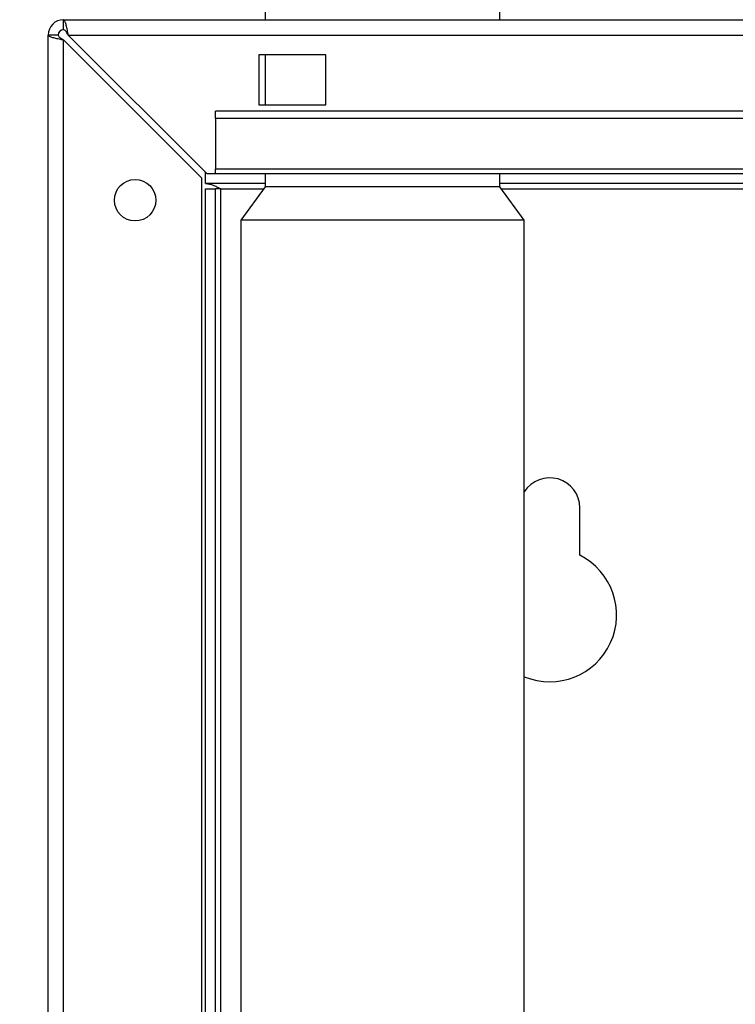
# Paper-space layout 'Blatt2' of a CAD drawing. Units: millimetres. Extents: x 0 to 4200, y 0 to 2970.
# Drawn here: x 747 to 854, y 2155 to 2303 of the extents above; entities that cross this region are included whole.
import ezdxf

# ---------------------------------------------------------------- set-up
doc = ezdxf.new("R2010")
doc.units = ezdxf.units.MM
doc.linetypes.add('SLD-Durchgehend', pattern=[0])
doc.layers.add('SLD-0', color=7, linetype='SLD-Durchgehend', lineweight=30)
doc.styles.add('SLDTEXTSTYLE1', font='TXT', dxfattribs={"width": 0.605})
doc.dimstyles.new('SLDDIMSTYLE0', dxfattribs={"dimtxt": 35, "dimasz": 25, "dimexe": 0, "dimexo": 0.0625, "dimgap": 8.75, "dimtad": 1, "dimdec": 0, "dimrnd": 1e-09, "dimzin": 12, "dimdsep": 46, "dimtxsty": 'SLDTEXTSTYLE1', "dimsah": 1, "dimcen": 0.09, "dimadec": 0, "dimazin": 3, "dimtfac": 1, "dimtdec": 0, "dimtofl": 0, "dimtmove": 0, "dimatfit": 3, "dimfxl": 1, "dimfrac": 2, "dimtolj": 1, "dimtzin": 12, "dimarcsym": 0})

# ---------------------------------------------------------------- blocks, each defined once
blk = doc.blocks.new('_D_3')
at = {"ltscale": 10}
for p, q in [((545.65, 2140.6), (545.65, 2586.15)), ((1336.06, 2104.4), (1336.06, 2586.15)), ((1336.06, 2576.15), (545.65, 2576.15))]:
    blk.add_line(p, q, dxfattribs=at)
for points in [[(545.65, 2576.15), (570.65, 2572.15), (570.65, 2580.15)], [(1336.06, 2576.15), (1311.06, 2580.15), (1311.06, 2572.15)]]:
    blk.add_solid(points, dxfattribs=at)
at = {"ltscale": 10, "insert": (900.75, 2621.26), "char_height": 35, "attachment_point": 1, "style": 'SLDTEXTSTYLE1'}
blk.add_mtext('790', dxfattribs=at)

psp = doc.layouts.new('Blatt2')

# ---------------------------------------------------------------- linework, layer by layer
at = {"layer": 'SLD-0', "ltscale": 10}
for p, q in [((783.51, 2312.6), (783.51, 2302.6)), ((818.61, 2302.6), (818.61, 2312.6)), ((753.36, 2302.6), (1298.76, 2302.6)), ((753.36, 2301.1), (753.36, 2302.6)), ((751.06, 2067.6), (751.06, 2300.3)), ((752.56, 2300.3), (751.06, 2300.3)), ((774.77, 2279.6), (754.07, 2300.3)), ((754.07, 2300.3), (1298.05, 2300.3)), ((753.36, 2067.6), (753.36, 2299.59)), ((753.36, 2299.59), (774.06, 2278.89)), ((792.56, 2297.35), (782.56, 2297.35)), ((782.56, 2297.35), (782.56, 2289.85)), ((783.51, 2297.35), (783.51, 2289.85)), ((792.56, 2289.85), (792.56, 2297.35)), ((782.56, 2289.85), (792.56, 2289.85)), ((776.06, 2287.84), (776.06, 2288.9)), ((956.06, 2288.9), (776.06, 2288.9)), ((776.06, 2287.84), (776.06, 2280.27)), ((956.06, 2287.84), (776.06, 2287.84)), ((774.56, 2278.1), (774.56, 2279.81)), ((774.77, 2279.6), (776.06, 2279.6)), ((956.06, 2280.27), (776.06, 2280.27)), ((776.06, 2279.6), (776.06, 2280.27)), ((776.06, 2279.6), (956.06, 2279.6)), ((783.51, 2279.6), (783.51, 2277.6)), ((818.61, 2277.6), (818.61, 2279.6)), ((774.06, 2067.6), (774.06, 2278.89)), ((783.51, 2278.1), (774.56, 2278.1)), ((907.44, 2278.1), (818.61, 2278.1)), ((774.56, 2277.3), (776.06, 2277.3)), ((774.56, 2121.55), (774.56, 2277.3)), ((776.06, 2122.6), (776.06, 2277.3)), ((776.86, 2277.3), (776.06, 2277.3)), ((776.86, 2277.3), (783.29, 2277.3)), ((776.86, 2122.6), (776.86, 2277.3)), ((783.51, 2277.6), (779.86, 2272.6)), ((801.06, 2277.6), (783.51, 2277.6)), ((818.61, 2277.6), (801.06, 2277.6)), ((822.26, 2272.6), (818.61, 2277.6)), ((818.83, 2277.3), (907.44, 2277.3)), ((779.86, 2272.6), (779.86, 2122.6)), ((801.06, 2272.6), (779.86, 2272.6)), ((822.26, 2272.6), (801.06, 2272.6)), ((822.26, 2122.6), (822.26, 2272.6)), ((830.56, 2222.53), (830.56, 2229.6))]:
    psp.add_line(p, q, dxfattribs=at)
at = {"layer": 'SLD-0', "ltscale": 100}
psp.add_circle((764.06, 2275.6), 3.1, dxfattribs=at)
for centre, radius, start, end in [((753.36, 2300.3), 2.3, 90, 180), ((753.36, 2300.3), 0.8, 90, 180), ((826.06, 2229.6), 4.5, 0, 147.6125), ((826.06, 2213.6), 10, 247.6663, 63.2563)]:
    psp.add_arc(centre, radius, start, end, dxfattribs=at)
at = {"layer": 'SLD-0', "ltscale": 10}
for points, knots in [([(754.07, 2300.3), (754.02, 2300.55), (753.92, 2301.07), (753.77, 2301.76), (753.61, 2302.29), (753.48, 2302.56), (753.39, 2302.59), (753.36, 2302.6)], [0, 0, 0, 0, 0.209052, 0.427821, 0.646592, 0.865364, 1, 1, 1, 1]), ([(751.06, 2300.3), (751.09, 2300.25), (751.13, 2300.15), (751.53, 2300), (752.12, 2299.84), (752.78, 2299.71), (753.2, 2299.62), (753.36, 2299.59)], [0, 0, 0, 0, 0.209052, 0.427821, 0.646592, 0.865364, 1, 1, 1, 1]), ([(752.56, 2300.3), (752.58, 2300.23), (752.61, 2300.11), (752.81, 2299.92), (753.07, 2299.76), (753.27, 2299.65), (753.36, 2299.59)], [0, 0, 0, 0, 0.2841548, 0.5309932, 0.7777477, 1, 1, 1, 1]), ([(754.07, 2300.3), (754, 2300.42), (753.88, 2300.64), (753.69, 2300.91), (753.52, 2301.07), (753.41, 2301.09), (753.36, 2301.1)], [0, 0, 0, 0, 0.284155, 0.530993, 0.777748, 1, 1, 1, 1]), ([(774.56, 2278.1), (774.73, 2278.09), (775.08, 2278.07), (775.59, 2277.92), (776.11, 2277.7), (776.54, 2277.48), (776.79, 2277.34), (776.86, 2277.3)], [0, 0, 0, 0, 0.2218699, 0.4500799, 0.6732284, 0.9028289, 1, 1, 1, 1])]:
    psp.add_open_spline(points, degree=3, knots=knots, dxfattribs=at)

# ---------------------------------------------------------------- dimensions: what is measured, and where the dimension line sits
at = {"ltscale": 10}
dim = psp.add_linear_dim(base=(545.65, 2576.15), p1=(1336.06, 2094.4), p2=(545.65, 2130.6), dimstyle='SLDDIMSTYLE0', dxfattribs=at)
dim.commit()
dim.dimension.update_dxf_attribs({"geometry": '_D_3', "text_midpoint": (940.85, 2576.15), "dimtype": 160})

doc.saveas('drawing.dxf')
